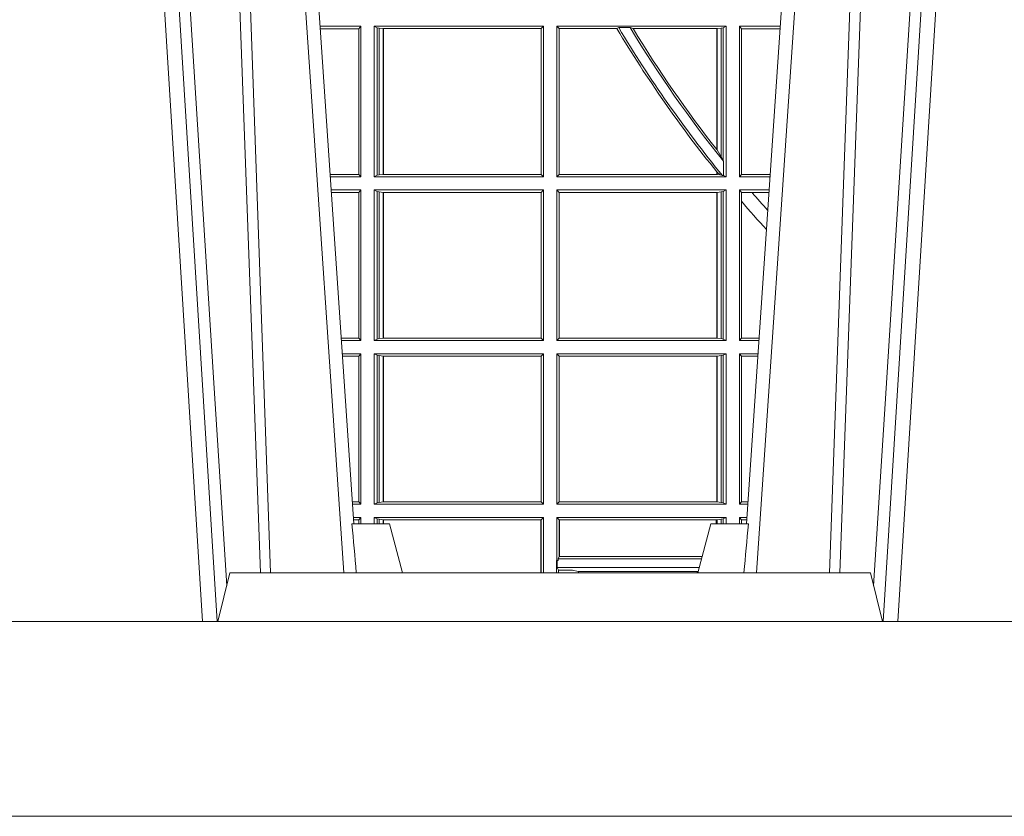
# Model space of a CAD drawing. Units: millimetres. Extents: x 0 to 21000, y 0 to 14850.
# Drawn here: x 5872 to 6074, y 4899 to 5063 of the extents above; entities that cross this region are included whole.
import ezdxf

# ---------------------------------------------------------------- set-up
doc = ezdxf.new("R2010")
doc.units = ezdxf.units.MM
doc.header["$LTSCALE"] = 333.33333
doc.layers.add('FRW-Rifi ST-B', color=7, linetype='Continuous', lineweight=5, transparency=0.5)

# ---------------------------------------------------------------- blocks, each defined once
blk = doc.blocks.new('ST-Block_UT')
at = {"color": 0, "linetype": 'Continuous', "lineweight": 0}
for p, q in [((-0.3219926893715126, -2.947132315966883e-09), (-0.3038765728474857, -0.2914999976421484)), ((-0.3008948504925115, -0.2914999976421484), (-0.31901096701651, -2.947132315966883e-09)), ((-0.2939822614195009, -2.947132315966883e-09), (-0.2748902082444999, -0.2814999960031344)), ((-0.1710177451375046, -2.947132315966883e-09), (-0.1901097685100126, -0.2814999960031344)), ((-0.1641051411629917, -0.2914999976421484), (-0.1459890395404955, -2.947132315966883e-09)), ((-0.1430073022845022, -2.947132315966883e-09), (-0.1611234039069984, -0.2914999976421484))]:
    blk.add_line(p, q, dxfattribs=at)
at = {"color": 0, "linetype": 'Continuous'}
for p, q in [((-0.2728362023835018, -0.2714999980891264), (-0.291249984502997, -2.947132315966883e-09)), ((-0.1921638041735036, -0.2714999980891264), (-0.1737499922514871, -2.947132315966883e-09))]:
    blk.add_line(p, q, dxfattribs=at)
at = {"color": 0, "linetype": 'Continuous', "lineweight": 5}
for p, q in [((-0.2732209801675083, -0.2714999980891264), (-0.2655000030995041, -0.2714999980891264)), ((-0.2655000030995041, -0.2714999980891264), (-0.2628205060960056, -0.2814999960031344)), ((-0.1994999885559992, -0.2714999980891264), (-0.2021794855594976, -0.2814999960031344)), ((-0.1917790114879949, -0.2714999980891264), (-0.1994999885559992, -0.2714999980891264)), ((-0.3007499814034986, -0.2914999976421484), (-0.2982567191124872, -0.2814999960031344)), ((-0.2982567191124872, -0.2814999960031344), (-0.1667432725429876, -0.2814999960031344)), ((-0.1667432725429876, -0.2814999960031344), (-0.1642499953510139, -0.2914999976421484))]:
    blk.add_line(p, q, dxfattribs=at)
at = {"color": 0, "linetype": 'Continuous', "lineweight": 0}
for points in [[(-0.2989249765875002, -0.2841802864936369), (-0.3015068411829986, -0.2436380117801491), (-0.3064309597019985, -0.1656835704711455), (-0.3116042554379987, -0.08283865746514607), (-0.3166873693469938, -2.947132315966883e-09)], [(-0.3032989144325029, -2.947132315966883e-09), (-0.299411648512006, -0.08773574527762662), (-0.2962423205379991, -0.1656839728021282), (-0.2919690847400034, -0.2814999960031344)], [(-0.2898985683920046, -0.2814999960031344), (-0.2940300345424873, -0.1656839728021282), (-0.2970920741560121, -0.08773574527762662), (-0.3008440971375137, -2.947132315966883e-09)], [(-0.175101408362508, -0.2814999960031344), (-0.170969957113499, -0.1656839728021282), (-0.1679079175000027, -0.08773574527762662), (-0.1641558945179895, -2.947132315966883e-09)], [(-0.1617010623220096, -2.947132315966883e-09), (-0.1655883431434972, -0.08773574527762662), (-0.1687576711179872, -0.1656839728021282), (-0.1730309218170021, -0.2814999960031344)], [(-0.1660750001670124, -0.2841802864936369), (-0.1634931355715139, -0.2436380117801491), (-0.1585690319539879, -0.1656835704711455), (-0.1533957511190067, -0.08283865746514607), (-0.1483126223089926, -2.947132315966883e-09)]]:
    blk.add_lwpolyline(points, dxfattribs=at)
at = {"color": 0, "linetype": 'Continuous'}
blk.add_lwpolyline([(0.4000000119204969, -0.2914999976421484), (0.4000000119204969, -0.3314999967481356), (-0.4000000000000057, -0.3314999967481356), (-0.4000000000000057, -0.2914999976421484)], close=True, dxfattribs=at)
at = {"color": 0, "linetype": 'Continuous', "lineweight": 5}
for centre, radius, start, end in [((-1.091596469231007, -0.3513028437431274), 0.8222572196548309, 4.869799641808248, 5.569516282934726), ((0.626024531695009, -0.3512493747431336), 0.8216827844855406, 174.4303238473867, 175.1305295691922)]:
    blk.add_arc(centre, radius, start, end, dxfattribs=at)
blk = doc.blocks.new('ST-Block_SeitGitt')
at = {"color": 0, "linetype": 'Continuous', "lineweight": 0}
for p, q in [((0.1286500036716518, -0.1693499949838326), (0.1202357389264535, -0.1693499949838326)), ((0.1286500036716518, -0.1693499949838326), (0.1282304465770778, -0.169853833046119)), ((0.1286500036716518, -0.1693499949838326), (0.1286500036716518, -0.2002499965097115)), ((0.1313500046730098, -0.1693499949838326), (0.1313500046730098, -0.2002499965097115)), ((0.1313500046730098, -0.1693499949838326), (0.1661499977111873, -0.1693499949838326)), ((0.1319748401641903, -0.169662040200393), (0.1313500046730098, -0.1693499949838326)), ((0.1319748401641903, -0.1999379512931512), (0.1319748401641903, -0.169662040200393)), ((0.1319748401641903, -0.169662040200393), (0.1323715388774929, -0.1697359201575921)), ((0.1323715388774929, -0.1697359201575921), (0.1332243919372615, -0.1698388871814416)), ((0.1323715388774929, -0.1998640713359521), (0.1323715388774929, -0.1697359201575921)), ((0.1332243919372615, -0.1698388871814416), (0.1332695722580013, -0.1698388871814416)), ((0.1332243919372615, -0.1698388871814416), (0.1332243919372615, -0.1997611043121026)), ((0.1332695722580013, -0.1698388871814416), (0.1656611055135784, -0.1698388871814416)), ((0.1332695722580013, -0.1997611043121026), (0.1332695722580013, -0.1698388871814416)), ((0.1661499977111873, -0.1693499949838326), (0.1656611055135784, -0.1698388871814416)), ((0.1656611055135784, -0.1698388871814416), (0.1656611055135784, -0.1997611043121026)), ((0.1661499977111873, -0.1693499949838326), (0.1661499977111873, -0.2002499965097115)), ((0.1688499987125454, -0.1693499949838326), (0.1688499987125454, -0.2002499965097115)), ((0.203650006651884, -0.1693499949838326), (0.1688499987125454, -0.1693499949838326)), ((0.1688499987125454, -0.1693499949838326), (0.1693388909101543, -0.1698388871814416)), ((0.1693388909101543, -0.1698388871814416), (0.1693388909101543, -0.1997611043121026)), ((0.1812189012765941, -0.1698388871814416), (0.1693388909101543, -0.1698388871814416)), ((0.1815824598074016, -0.1696293619538949), (0.1812189012765941, -0.1698388871814416)), ((0.1815824598074016, -0.1696293619538949), (0.1839161753654537, -0.1696293619538949)), ((0.1845336794853267, -0.1698388871814416), (0.1839161753654537, -0.1696293619538949)), ((0.2017304390668926, -0.1698388871814416), (0.1845336794853267, -0.1698388871814416)), ((0.2017756044864711, -0.1698388871814416), (0.2017304390668926, -0.1698388871814416)), ((0.2017304390668926, -0.1946718660260842), (0.2017304390668926, -0.1698388871814416)), ((0.202628472447401, -0.1697359201575921), (0.2017756044864711, -0.1698388871814416)), ((0.2017756044864711, -0.1698388871814416), (0.2017756044864711, -0.1947293696071313)), ((0.2030251562595424, -0.169662040200393), (0.202628472447401, -0.1697359201575921)), ((0.202628472447401, -0.1961401221419976), (0.202628472447401, -0.1697359201575921)), ((0.2030251562595424, -0.169662040200393), (0.203650006651884, -0.1693499949838326)), ((0.2030251562595424, -0.1968737361098931), (0.2030251562595424, -0.169662040200393)), ((0.203650006651884, -0.1693499949838326), (0.203650006651884, -0.2002499965097115)), ((0.2063499927520809, -0.1693499949838326), (0.2147642657294853, -0.1693499949838326)), ((0.2063499927520809, -0.1693499949838326), (0.2063499927520809, -0.2002499965097115)), ((0.2063499927520809, -0.1693499949838326), (0.206769564747816, -0.169853833046119)), ((0.1282304465770778, -0.169853833046119), (0.1202699104346721, -0.169853833046119)), ((0.1282304465770778, -0.1997461584474252), (0.1282304465770778, -0.169853833046119)), ((0.206769564747816, -0.1997461584474252), (0.206769564747816, -0.169853833046119)), ((0.206769564747816, -0.169853833046119), (0.2147300941660433, -0.169853833046119)), ((0.2017756044864711, -0.1947293696071313), (0.202628472447401, -0.1961401221419976)), ((0.202628472447401, -0.1961401221419976), (0.2030251562595424, -0.1968737361098931)), ((0.2030905872583446, -0.1970598963166879), (0.2030251562595424, -0.1968737361098931)), ((0.2030905872583446, -0.1970598963166879), (0.2030905872583446, -0.1999706295396493)), ((0.1282304465770778, -0.1997461584474252), (0.1222972797784223, -0.1997461584474252)), ((0.1286500036716518, -0.2002499965097115), (0.1282304465770778, -0.1997461584474252)), ((0.1319748401641903, -0.1999379512931512), (0.1313500046730098, -0.2002499965097115)), ((0.1319748401641903, -0.1999379512931512), (0.1323715388774929, -0.1998640713359521)), ((0.1323715388774929, -0.1998640713359521), (0.1332243919372615, -0.1997611043121026)), ((0.1332243919372615, -0.1997611043121026), (0.1332695722580013, -0.1997611043121026)), ((0.1332695722580013, -0.1997611043121026), (0.1656611055135784, -0.1997611043121026)), ((0.1661499977111873, -0.2002499965097115), (0.1656611055135784, -0.1997611043121026)), ((0.1688499987125454, -0.2002499965097115), (0.1693388909101543, -0.1997611043121026)), ((0.2017304390668926, -0.1997611043121026), (0.1693388909101543, -0.1997611043121026)), ((0.2017304390668926, -0.1997611043121026), (0.2017304390668926, -0.1992284772063897)), ((0.2017756044864711, -0.1997611043121026), (0.2017304390668926, -0.1997611043121026)), ((0.2024304211139736, -0.1998401698733971), (0.2017756044864711, -0.1992843416597054)), ((0.2017756044864711, -0.1992843416597054), (0.2017756044864711, -0.1997611043121026)), ((0.2024304211139736, -0.1998401698733971), (0.2017756044864711, -0.1997611043121026)), ((0.2028738796711025, -0.1999706295396493), (0.2024304211139736, -0.1998401698733971)), ((0.2028738796711025, -0.1999706295396493), (0.2030905872583446, -0.1999706295396493)), ((0.2030905872583446, -0.1999706295396493), (0.203650006651884, -0.2002499965097115)), ((0.2063499927520809, -0.2002499965097115), (0.206769564747816, -0.1997461584474252)), ((0.206769564747816, -0.1997461584474252), (0.2127027215409782, -0.1997461584474252)), ((0.1286500036716518, -0.2002499965097115), (0.1223314512865841, -0.2002499965097115)), ((0.1313500046730098, -0.2002499965097115), (0.1661499977111873, -0.2002499965097115)), ((0.203650006651884, -0.2002499965097115), (0.1688499987125454, -0.2002499965097115)), ((0.2063499927520809, -0.2002499965097115), (0.2126685499775078, -0.2002499965097115)), ((0.1286500036716518, -0.2029499975110696), (0.1225145718429417, -0.2029499975110696)), ((0.1282304465770778, -0.2034538355733559), (0.1225487433511319, -0.2034538355733559)), ((0.1286500036716518, -0.2029499975110696), (0.1282304465770778, -0.2034538355733559)), ((0.1282304465770778, -0.2333461609746621), (0.1282304465770778, -0.2034538355733559)), ((0.1286500036716518, -0.2029499975110696), (0.1286500036716518, -0.2338499990369485)), ((0.1313500046730098, -0.2029499975110696), (0.1661499977111873, -0.2029499975110696)), ((0.1313500046730098, -0.2029499975110696), (0.1313500046730098, -0.2338499990369485)), ((0.1319748401641903, -0.2032620427276299), (0.1313500046730098, -0.2029499975110696)), ((0.1319748401641903, -0.2335379538203881), (0.1319748401641903, -0.2032620427276299)), ((0.1319748401641903, -0.2032620427276299), (0.1323715388774929, -0.203335922684829)), ((0.1323715388774929, -0.203335922684829), (0.1332243919372615, -0.2034388897086785)), ((0.1323715388774929, -0.233464073863189), (0.1323715388774929, -0.203335922684829)), ((0.1332243919372615, -0.2034388897086785), (0.1332695722580013, -0.2034388897086785)), ((0.1332243919372615, -0.2034388897086785), (0.1332243919372615, -0.2333611068393395)), ((0.1332695722580013, -0.2034388897086785), (0.1656611055135784, -0.2034388897086785)), ((0.1332695722580013, -0.2333611068393395), (0.1332695722580013, -0.2034388897086785)), ((0.1661499977111873, -0.2029499975110696), (0.1656611055135784, -0.2034388897086785)), ((0.1656611055135784, -0.2034388897086785), (0.1656611055135784, -0.2333611068393395)), ((0.1661499977111873, -0.2029499975110696), (0.1661499977111873, -0.2338499990369485)), ((0.203650006651884, -0.2029499975110696), (0.1688499987125454, -0.2029499975110696)), ((0.1688499987125454, -0.2029499975110696), (0.1688499987125454, -0.2338499990369485)), ((0.1688499987125454, -0.2029499975110696), (0.1693388909101543, -0.2034388897086785)), ((0.1693388909101543, -0.2034388897086785), (0.1693388909101543, -0.2333611068393395)), ((0.2017304390668926, -0.2034388897086785), (0.1693388909101543, -0.2034388897086785)), ((0.2017756044864711, -0.2034388897086785), (0.2017304390668926, -0.2034388897086785)), ((0.2017304390668926, -0.2333611068393395), (0.2017304390668926, -0.2034388897086785)), ((0.202628472447401, -0.203335922684829), (0.2017756044864711, -0.2034388897086785)), ((0.2017756044864711, -0.2034388897086785), (0.2017756044864711, -0.2333611068393395)), ((0.2030251562595424, -0.2032620427276299), (0.202628472447401, -0.203335922684829)), ((0.202628472447401, -0.233464073863189), (0.202628472447401, -0.203335922684829)), ((0.2030251562595424, -0.2032620427276299), (0.203650006651884, -0.2029499975110696)), ((0.2030251562595424, -0.2335379538203881), (0.2030251562595424, -0.2032620427276299)), ((0.203650006651884, -0.2029499975110696), (0.203650006651884, -0.2338499990369485)), ((0.2063499927520809, -0.2029499975110696), (0.2124854291247686, -0.2029499975110696)), ((0.2063499927520809, -0.2029499975110696), (0.2063499927520809, -0.2338499990369485)), ((0.2063499927520809, -0.2029499975110696), (0.206769564747816, -0.2034538355733559)), ((0.206769564747816, -0.2034538355733559), (0.2089516162872371, -0.2034538355733559)), ((0.206769564747816, -0.2052707937623666), (0.206769564747816, -0.2034538355733559)), ((0.2089516162872371, -0.2034538355733559), (0.2124512575613267, -0.2034538355733559)), ((0.206769564747816, -0.2333461609746621), (0.206769564747816, -0.2052707937623666)), ((0.1282304465770778, -0.2333461609746621), (0.1245761126949105, -0.2333461609746621)), ((0.1286500036716518, -0.2338499990369485), (0.1246102842030439, -0.2338499990369485)), ((0.1286500036716518, -0.2338499990369485), (0.1282304465770778, -0.2333461609746621)), ((0.1319748401641903, -0.2335379538203881), (0.1313500046730098, -0.2338499990369485)), ((0.1313500046730098, -0.2338499990369485), (0.1661499977111873, -0.2338499990369485)), ((0.1319748401641903, -0.2335379538203881), (0.1323715388774929, -0.233464073863189)), ((0.1323715388774929, -0.233464073863189), (0.1332243919372615, -0.2333611068393395)), ((0.1332243919372615, -0.2333611068393395), (0.1332695722580013, -0.2333611068393395)), ((0.1332695722580013, -0.2333611068393395), (0.1656611055135784, -0.2333611068393395)), ((0.1661499977111873, -0.2338499990369485), (0.1656611055135784, -0.2333611068393395)), ((0.1688499987125454, -0.2338499990369485), (0.1693388909101543, -0.2333611068393395)), ((0.203650006651884, -0.2338499990369485), (0.1688499987125454, -0.2338499990369485)), ((0.2017304390668926, -0.2333611068393395), (0.1693388909101543, -0.2333611068393395)), ((0.2017756044864711, -0.2333611068393395), (0.2017304390668926, -0.2333611068393395)), ((0.202628472447401, -0.233464073863189), (0.2017756044864711, -0.2333611068393395)), ((0.2030251562595424, -0.2335379538203881), (0.202628472447401, -0.233464073863189)), ((0.2030251562595424, -0.2335379538203881), (0.203650006651884, -0.2338499990369485)), ((0.2063499927520809, -0.2338499990369485), (0.206769564747816, -0.2333461609746621)), ((0.2063499927520809, -0.2338499990369485), (0.2103897133727628, -0.2338499990369485)), ((0.206769564747816, -0.2333461609746621), (0.2104238849362616, -0.2333461609746621)), ((0.1286500036716518, -0.2365500000383065), (0.1247934047594015, -0.2365500000383065)), ((0.1286500036716518, -0.2365500000383065), (0.1282304465770778, -0.2370538381005929)), ((0.1286500036716518, -0.2365500000383065), (0.1286500036716518, -0.2674500015641854)), ((0.1313500046730098, -0.2365500000383065), (0.1313500046730098, -0.2674500015641854)), ((0.1313500046730098, -0.2365500000383065), (0.1661499977111873, -0.2365500000383065)), ((0.1319748401641903, -0.2368620452548669), (0.1313500046730098, -0.2365500000383065)), ((0.1661499977111873, -0.2365500000383065), (0.1656611055135784, -0.2370388922359155)), ((0.1661499977111873, -0.2365500000383065), (0.1661499977111873, -0.2674500015641854)), ((0.1688499987125454, -0.2365500000383065), (0.1688499987125454, -0.2674500015641854)), ((0.203650006651884, -0.2365500000383065), (0.1688499987125454, -0.2365500000383065)), ((0.1688499987125454, -0.2365500000383065), (0.1693388909101543, -0.2370388922359155)), ((0.2030251562595424, -0.2368620452548669), (0.203650006651884, -0.2365500000383065)), ((0.203650006651884, -0.2365500000383065), (0.203650006651884, -0.2674500015641854)), ((0.2063499927520809, -0.2365500000383065), (0.2102065925200236, -0.2365500000383065)), ((0.2063499927520809, -0.2365500000383065), (0.2063499927520809, -0.2674500015641854)), ((0.2063499927520809, -0.2365500000383065), (0.206769564747816, -0.2370538381005929)), ((0.1282304465770778, -0.2370538381005929), (0.1248275762676201, -0.2370538381005929)), ((0.1282304465770778, -0.266946163501899), (0.1282304465770778, -0.2370538381005929)), ((0.1319748401641903, -0.2368620452548669), (0.1323715388774929, -0.236935925212066)), ((0.1319748401641903, -0.2671379414464639), (0.1319748401641903, -0.2368620452548669)), ((0.1323715388774929, -0.236935925212066), (0.1332243919372615, -0.2370388922359155)), ((0.1323715388774929, -0.2670640614892648), (0.1323715388774929, -0.236935925212066)), ((0.1332243919372615, -0.2370388922359155), (0.1332695722580013, -0.2370388922359155)), ((0.1332243919372615, -0.2370388922359155), (0.1332243919372615, -0.2669610944654153)), ((0.1332695722580013, -0.2370388922359155), (0.1656611055135784, -0.2370388922359155)), ((0.1332695722580013, -0.2669610944654153), (0.1332695722580013, -0.2370388922359155)), ((0.1656611055135784, -0.2370388922359155), (0.1656611055135784, -0.2669610944654153)), ((0.1693388909101543, -0.2370388922359155), (0.1693388909101543, -0.2669610944654153)), ((0.2017304390668926, -0.2370388922359155), (0.1693388909101543, -0.2370388922359155)), ((0.2017756044864711, -0.2370388922359155), (0.2017304390668926, -0.2370388922359155)), ((0.2017304390668926, -0.2669610944654153), (0.2017304390668926, -0.2370388922359155)), ((0.202628472447401, -0.236935925212066), (0.2017756044864711, -0.2370388922359155)), ((0.2017756044864711, -0.2370388922359155), (0.2017756044864711, -0.2669610944654153)), ((0.2030251562595424, -0.2368620452548669), (0.202628472447401, -0.236935925212066)), ((0.202628472447401, -0.2670640614892648), (0.202628472447401, -0.236935925212066)), ((0.2030251562595424, -0.2671379414464639), (0.2030251562595424, -0.2368620452548669)), ((0.206769564747816, -0.266946163501899), (0.206769564747816, -0.2370538381005929)), ((0.206769564747816, -0.2370538381005929), (0.2101724209565816, -0.2370538381005929)), ((0.1282304465770778, -0.266946163501899), (0.1268549456113703, -0.266946163501899)), ((0.1286500036716518, -0.2674500015641854), (0.1268891171195321, -0.2674500015641854)), ((0.1286500036716518, -0.2674500015641854), (0.1282304465770778, -0.266946163501899)), ((0.1319748401641903, -0.2671379414464639), (0.1313500046730098, -0.2674500015641854)), ((0.1313500046730098, -0.2674500015641854), (0.1661499977111873, -0.2674500015641854)), ((0.1319748401641903, -0.2671379414464639), (0.1323715388774929, -0.2670640614892648)), ((0.1323715388774929, -0.2670640614892648), (0.1332243919372615, -0.2669610944654153)), ((0.1332243919372615, -0.2669610944654153), (0.1332695722580013, -0.2669610944654153)), ((0.1332695722580013, -0.2669610944654153), (0.1656611055135784, -0.2669610944654153)), ((0.1661499977111873, -0.2674500015641854), (0.1656611055135784, -0.2669610944654153)), ((0.1688499987125454, -0.2674500015641854), (0.1693388909101543, -0.2669610944654153)), ((0.203650006651884, -0.2674500015641854), (0.1688499987125454, -0.2674500015641854)), ((0.2017304390668926, -0.2669610944654153), (0.1693388909101543, -0.2669610944654153)), ((0.2017756044864711, -0.2669610944654153), (0.2017304390668926, -0.2669610944654153)), ((0.202628472447401, -0.2670640614892648), (0.2017756044864711, -0.2669610944654153)), ((0.2030251562595424, -0.2671379414464639), (0.202628472447401, -0.2670640614892648)), ((0.2030251562595424, -0.2671379414464639), (0.203650006651884, -0.2674500015641854)), ((0.2063499927520809, -0.2674500015641854), (0.206769564747816, -0.266946163501899)), ((0.2063499927520809, -0.2674500015641854), (0.2081108767680462, -0.2674500015641854)), ((0.206769564747816, -0.266946163501899), (0.2081450483315166, -0.266946163501899)), ((0.1286500036716518, -0.2701500025655434), (0.1270722376758613, -0.2701500025655434)), ((0.1282304465770778, -0.2706538406278298), (0.1271064091840515, -0.2706538406278298)), ((0.1286500036716518, -0.2701500025655434), (0.1282304465770778, -0.2706538406278298)), ((0.1282304465770494, -0.2714999980891264), (0.1282304465770494, -0.2706538406278298)), ((0.1286500036716518, -0.2701500025655434), (0.1286500036716518, -0.2714999980891264)), ((0.1313500046730098, -0.2701500025655434), (0.1661499977111873, -0.2701500025655434)), ((0.1313500046730098, -0.2701500025655434), (0.1313500046730098, -0.2714999980891264)), ((0.1319748401641903, -0.2704620328809426), (0.1313500046730098, -0.2701500025655434)), ((0.1319748401641903, -0.2704620328809426), (0.1323715388774929, -0.2705359128381417)), ((0.1319748401642187, -0.271499998089098), (0.1319748401642187, -0.2704620328809426)), ((0.1323715388774929, -0.2705359128381417), (0.1332243919372615, -0.2706388798619912)), ((0.1323715388775497, -0.271499998089098), (0.1323715388775497, -0.2705359128381417)), ((0.1332243919372615, -0.2706388798619912), (0.1332695722580013, -0.2706388798619912)), ((0.1332243919372615, -0.2706388798619912), (0.1332243919372615, -0.271499998089098)), ((0.1332695722580013, -0.2706388798619912), (0.1655971795320568, -0.2706388798619912)), ((0.1332695722580581, -0.271499998089098), (0.1332695722580581, -0.2706388798619912)), ((0.1655971795320568, -0.2706388798619912), (0.1656611055135784, -0.2706388798619912)), ((0.1655971795320283, -0.2814999960031344), (0.1655971795320283, -0.2706388798619912)), ((0.1661499977111873, -0.2701500025655434), (0.1656611055135784, -0.2706388798619912)), ((0.1656611055135784, -0.2706388798619912), (0.1656611055135784, -0.2814999960031344)), ((0.1661499977111873, -0.2701500025655434), (0.1661499977111873, -0.2814999960031344)), ((0.203650006651884, -0.2701500025655434), (0.1688499987125454, -0.2701500025655434)), ((0.1688499987125454, -0.2701500025655434), (0.1688499987125454, -0.2790000108148263)), ((0.1688499987125454, -0.2701500025655434), (0.1693388909101543, -0.2706388798619912)), ((0.1693388909101543, -0.2706388798619912), (0.1693388909101543, -0.2781433132554696)), ((0.1694028168916759, -0.2706388798619912), (0.1693388909101543, -0.2706388798619912)), ((0.201597177982336, -0.2706388798619912), (0.1694028168916759, -0.2706388798619912)), ((0.1694028168916759, -0.2781433132554696), (0.1694028168916759, -0.2706388798619912)), ((0.2017756044864711, -0.2706388798619912), (0.201597177982336, -0.2706388798619912)), ((0.201597177982336, -0.2714999980891264), (0.201597177982336, -0.2706388798619912)), ((0.202628472447401, -0.2705359128381417), (0.2017756044864711, -0.2706388798619912)), ((0.2017756044864711, -0.2706388798619912), (0.2017756044864711, -0.2714999980891264)), ((0.2030251562595424, -0.2704620328809426), (0.202628472447401, -0.2705359128381417)), ((0.2026284724474294, -0.2714999980891264), (0.2026284724474294, -0.2705359128381417)), ((0.2030251562595424, -0.2704620328809426), (0.203650006651884, -0.2701500025655434)), ((0.2030251562595708, -0.2714999980891264), (0.2030251562595708, -0.2704620328809426)), ((0.203650006651884, -0.2701500025655434), (0.203650006651884, -0.2714999980891264)), ((0.2063499927520809, -0.2701500025655434), (0.2079277559152786, -0.2701500025655434)), ((0.2063499927520809, -0.2701500025655434), (0.2063499927520809, -0.2714999980891264)), ((0.2063499927520809, -0.2701500025655434), (0.206769564747816, -0.2706538406278298)), ((0.206769564747816, -0.2706538406278298), (0.2078935843518366, -0.2706538406278298)), ((0.2067695647477876, -0.2714999980891264), (0.2067695647477876, -0.2706538406278298)), ((0.168781483173376, -0.2790000108148263), (0.1688499987125454, -0.2790000108148263)), ((0.168781483173376, -0.2790000108148263), (0.168781483173376, -0.2814999960031344)), ((0.1691607922315654, -0.2790000108148263), (0.1688499987125454, -0.2790000108148263)), ((0.1689368426799831, -0.2804433372880624), (0.1689368426799831, -0.2790000108148263)), ((0.1691607922315654, -0.2786433366204903), (0.1693388909101543, -0.2781433132554696)), ((0.1691607922315654, -0.2790000108148263), (0.1691607922315654, -0.2786433366204903)), ((0.1985859556257594, -0.2786433366204903), (0.1691607922315654, -0.2786433366204903)), ((0.1694028168916759, -0.2781433132554696), (0.1693388909101543, -0.2781433132554696)), ((0.1987199367645474, -0.2781433132554696), (0.1694028168916759, -0.2781433132554696)), ((0.1692004144191799, -0.2809706297780679), (0.1689368426799831, -0.2804433372880624)), ((0.1981036458856806, -0.2804433372880339), (0.1689368426799831, -0.2804433372880339)), ((0.1692004144191799, -0.2809706297780679), (0.1692004144191799, -0.2814999960031628)), ((0.1692004144191799, -0.2809706297780679), (0.1710739523172435, -0.2809706297780679)), ((0.1720587700605449, -0.2809994784261391), (0.1732523232698497, -0.2812358704473183)), ((0.1732523232698497, -0.2812358704473183), (0.1977476716041622, -0.2812358704473183)), ((0.1978993354306908, -0.2812058326822182), (0.1977476716041622, -0.2812358704473183))]:
    blk.add_line(p, q, dxfattribs=at)
for points in [[(0.2017304390668926, -0.1946718660260842), (0.2017360866069851, -0.1946790483857797), (0.2017417341470775, -0.1946862307454751), (0.2017473667860088, -0.1946934280063317), (0.2017530143261013, -0.1947006103660271), (0.2017586618661937, -0.1947078076268838), (0.2017643094062862, -0.1947149899865792), (0.2017699569463787, -0.1947221723462746), (0.2017756044864711, -0.1947293696071313)], [(0.2017304390668926, -0.1992284772063897), (0.2017360866069851, -0.1992354509498284), (0.2017417341470775, -0.1992424395944283), (0.2017473667860088, -0.1992494282390282), (0.2017530143261013, -0.199256401982467), (0.2017586618661937, -0.1992633906270669), (0.2017643094062862, -0.1992703792716668), (0.2017699569463787, -0.1992773530151055), (0.2017756044864711, -0.1992843416597054)]]:
    blk.add_lwpolyline(points, dxfattribs=at)
for centre, radius, start, end in [((0.4000000000000057, -0.03899999674811738), 0.2549195608716608, 210.8809276190437, 218.9428734858767), ((0.4000000000000057, -0.03899999674811738), 0.2545000000000001, 210.8824536266072, 219.2346307015902), ((0.4000000000000057, -0.03899999674811738), 0.2525000000000001, 211.1542619366716, 218.7541389572385), ((0.4000000000000057, -0.03899999674811738), 0.252080439128339, 211.2676285475119, 218.1373233733557), ((0.4000000000000057, -0.03899999674811738), 0.2520804391283392, 220.7217639499463, 221.8409761549679), ((0.4000000000000057, -0.03899999674811738), 0.2549195608716613, 220.7113153036934, 222.459988374356), ((0.1712968193885729, -0.2901865094628988), 0.009218574081543605, 85.2588742533431, 91.38531042728938), ((0.1725853527231322, -0.2815860853726235), 0.0007533260941139045, 6.562041913844993, 27.70320269905265), ((0.1984150183056101, -0.2815861616679172), 0.0007536946060132664, 152.3049558906949, 173.4353424207799)]:
    blk.add_arc(centre, radius, start, end, dxfattribs=at)
blk = doc.blocks.new('ST-Block')
at = {"color": 0}
for name, p in [('ST-Block_SeitGitt', (0, 0.3314999967481072)), ('ST-Block_UT', (0.4000000000000057, 0.3314999967481356))]:
    blk.add_blockref(name, p, dxfattribs=at)

msp = doc.modelspace()

# ---------------------------------------------------------------- block references
at = {"layer": 'FRW-Rifi ST-B', "xscale": 1000, "yscale": 1000, "zscale": 1000}
msp.add_blockref('ST-Block', (5813.124524914383, 4899.28544663424), dxfattribs=at)

doc.saveas('drawing.dxf')
